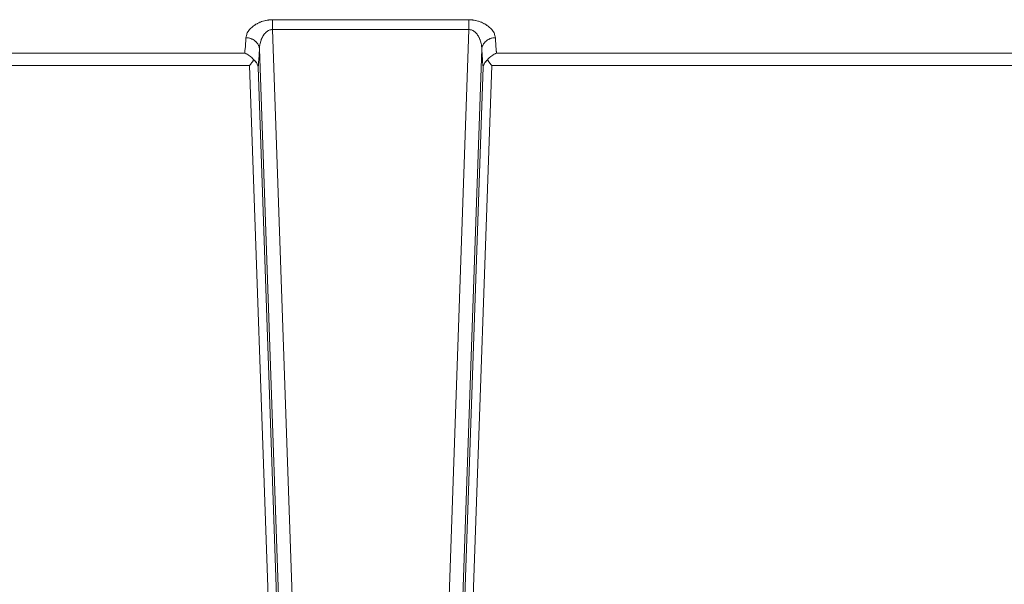
# Model space of a CAD drawing. Extents: x 109 to 311, y 35 to 262.
# Drawn here: x 224 to 230, y 39 to 42 of the extents above; entities that cross this region are included whole.
import ezdxf

# ---------------------------------------------------------------- set-up
doc = ezdxf.new("R2010")
doc.units = 0

# ---------------------------------------------------------------- blocks, each defined once
blk = doc.blocks.new('A serie')
at = {"color": 7, "lineweight": 0}
for p, q in [((11.0338, -113.2841), (11.0338, -113.2262)), ((11.0338, -113.2262), (12.1903, -113.2262)), ((12.1903, -113.2841), (12.1903, -113.2262)), ((11.1582, -116.8473), (11.0338, -113.2841)), ((11.0338, -113.2841), (12.1903, -113.2841)), ((12.1903, -113.2841), (12.066, -116.8473)), ((11.0783, -116.8477), (10.958, -113.3971)), ((12.2661, -113.3971), (12.1459, -116.8477)), ((-23.4504, -113.4229), (10.8709, -113.4229)), ((12.3529, -113.4229), (15.6744, -113.4229)), ((-23.4478, -113.4952), (10.8995, -113.4952)), ((10.8995, -113.4952), (11.0162, -116.8404)), ((10.9498, -113.5052), (11.0662, -116.8404)), ((12.1579, -116.8404), (12.2744, -113.5052)), ((12.2079, -116.8404), (12.3247, -113.4952)), ((12.3247, -113.4952), (15.6719, -113.4952))]:
    blk.add_line(p, q, dxfattribs=at)
for points, knots in [([(10.8781, -113.3316), (10.8809, -113.3109), (10.876, -113.3385), (10.8805, -113.3178), (10.8884, -113.2965), (10.8771, -113.3247), (10.886, -113.3037), (10.8988, -113.2823), (10.8812, -113.3102), (10.895, -113.2896), (10.9122, -113.2692), (10.8888, -113.2961), (10.9067, -113.2761), (10.9277, -113.2572), (10.8991, -113.282), (10.9208, -113.2637), (10.9442, -113.2469), (10.9125, -113.2689), (10.9367, -113.2527), (10.9618, -113.2389), (10.9281, -113.2568), (10.9535, -113.2438), (10.9787, -113.2331), (10.9449, -113.2469), (10.9704, -113.2369), (10.9956, -113.2289), (10.9618, -113.2389), (10.9873, -113.2317), (11.0114, -113.2265), (10.979, -113.2331), (11.0035, -113.2286), (11.0266, -113.2255), (10.9956, -113.2293), (11.019, -113.2265), (11.041, -113.2255), (11.0114, -113.2269), (11.0338, -113.2262)], [0, 0, 0, 0, 1, 1, 1, 2, 2, 2, 3, 3, 3, 4, 4, 4, 5, 5, 5, 6, 6, 6, 7, 7, 7, 8, 8, 8, 9, 9, 9, 10, 10, 10, 11, 11, 11, 12, 12, 12, 12]), ([(12.1903, -113.2262), (12.2127, -113.2269), (12.1828, -113.2255), (12.2051, -113.2265), (12.2286, -113.2293), (12.1976, -113.2255), (12.2206, -113.2286), (12.2451, -113.2331), (12.2127, -113.2265), (12.2368, -113.2317), (12.262, -113.2389), (12.2286, -113.2289), (12.2537, -113.2369), (12.2792, -113.2469), (12.2455, -113.2331), (12.2706, -113.2438), (12.2961, -113.2568), (12.2623, -113.2389), (12.2875, -113.2527), (12.3116, -113.2689), (12.2799, -113.2469), (12.3033, -113.2637), (12.325, -113.282), (12.2964, -113.2572), (12.3175, -113.2761), (12.3354, -113.2961), (12.3119, -113.2692), (12.3292, -113.2896), (12.343, -113.3102), (12.3254, -113.2823), (12.3381, -113.3037), (12.3471, -113.3247), (12.3357, -113.2965), (12.3436, -113.3178), (12.3481, -113.3385), (12.3433, -113.3109), (12.3461, -113.3316)], [0, 0, 0, 0, 1, 1, 1, 2, 2, 2, 3, 3, 3, 4, 4, 4, 5, 5, 5, 6, 6, 6, 7, 7, 7, 8, 8, 8, 9, 9, 9, 10, 10, 10, 11, 11, 11, 12, 12, 12, 12]), ([(10.958, -113.3971), (10.9591, -113.3743), (10.957, -113.4046), (10.9587, -113.3819), (10.9625, -113.3585), (10.9573, -113.3895), (10.9615, -113.3664), (10.9673, -113.3433), (10.9591, -113.374), (10.9656, -113.3512), (10.9735, -113.3292), (10.9625, -113.3585), (10.9711, -113.3364), (10.9811, -113.3161), (10.9673, -113.343), (10.978, -113.323), (10.9894, -113.3054), (10.9739, -113.3288), (10.9856, -113.3113), (10.9976, -113.2968), (10.9814, -113.3161), (10.9939, -113.302), (11.0063, -113.2906), (10.9894, -113.3054), (11.0021, -113.2947), (11.0145, -113.2865), (10.998, -113.2968), (11.0107, -113.2896), (11.0224, -113.2841), (11.0066, -113.291), (11.0187, -113.2861), (11.03, -113.283), (11.0145, -113.2868), (11.0262, -113.2844), (11.0376, -113.2834), (11.0224, -113.2844), (11.0338, -113.2841)], [0, 0, 0, 0, 1, 1, 1, 2, 2, 2, 3, 3, 3, 4, 4, 4, 5, 5, 5, 6, 6, 6, 7, 7, 7, 8, 8, 8, 9, 9, 9, 10, 10, 10, 11, 11, 11, 12, 12, 12, 12]), ([(12.1903, -113.2841), (12.2017, -113.2844), (12.1865, -113.2834), (12.1979, -113.2844), (12.2096, -113.2868), (12.1941, -113.283), (12.2055, -113.2861), (12.2179, -113.291), (12.2017, -113.2841), (12.2138, -113.2896), (12.2262, -113.2968), (12.2096, -113.2865), (12.222, -113.2947), (12.2348, -113.3054), (12.2179, -113.2906), (12.2303, -113.302), (12.2427, -113.3161), (12.2265, -113.2968), (12.2386, -113.3113), (12.2503, -113.3288), (12.2348, -113.3054), (12.2461, -113.323), (12.2568, -113.343), (12.243, -113.3161), (12.253, -113.3364), (12.2616, -113.3585), (12.2506, -113.3292), (12.2585, -113.3512), (12.2651, -113.374), (12.2568, -113.3433), (12.2627, -113.3664), (12.2668, -113.3895), (12.2616, -113.3585), (12.2654, -113.3819), (12.2672, -113.4046), (12.2651, -113.3743), (12.2661, -113.3971)], [0, 0, 0, 0, 1, 1, 1, 2, 2, 2, 3, 3, 3, 4, 4, 4, 5, 5, 5, 6, 6, 6, 7, 7, 7, 8, 8, 8, 9, 9, 9, 10, 10, 10, 11, 11, 11, 12, 12, 12, 12]), ([(10.8709, -113.4229), (10.875, -113.3833), (10.8698, -113.4363), (10.8736, -113.3967), (10.8774, -113.3506), (10.8726, -113.4119), (10.876, -113.3661), (10.8791, -113.3144), (10.875, -113.3833), (10.8781, -113.3316)], [0, 0, 0, 0, 1, 1, 1, 2, 2, 2, 3, 3, 3, 3]), ([(10.958, -113.3971), (10.9549, -113.3778), (10.9597, -113.4033), (10.9556, -113.3843), (10.9484, -113.3657), (10.9587, -113.3902), (10.9504, -113.3719), (10.9394, -113.3547), (10.9549, -113.3771), (10.9429, -113.3609), (10.9284, -113.3457), (10.9484, -113.3654), (10.9329, -113.3509), (10.9153, -113.3385), (10.9391, -113.3543), (10.9212, -113.343), (10.9012, -113.3333), (10.9281, -113.3454), (10.9074, -113.3368), (10.886, -113.3306), (10.915, -113.3382), (10.8929, -113.333), (10.8705, -113.3302), (10.9005, -113.3333), (10.8781, -113.3316)], [0, 0, 0, 0, 1, 1, 1, 2, 2, 2, 3, 3, 3, 4, 4, 4, 5, 5, 5, 6, 6, 6, 7, 7, 7, 8, 8, 8, 8]), ([(12.2661, -113.3971), (12.2692, -113.3778), (12.2644, -113.4033), (12.2685, -113.3843), (12.2758, -113.3657), (12.2654, -113.3902), (12.2737, -113.3719), (12.2847, -113.3547), (12.2692, -113.3771), (12.2813, -113.3609), (12.2958, -113.3457), (12.2758, -113.3654), (12.2913, -113.3509), (12.3088, -113.3385), (12.2851, -113.3543), (12.303, -113.343), (12.323, -113.3333), (12.2961, -113.3454), (12.3164, -113.3368), (12.3381, -113.3306), (12.3092, -113.3382), (12.3309, -113.333), (12.3536, -113.3302), (12.3237, -113.3333), (12.3461, -113.3316)], [0, 0, 0, 0, 1, 1, 1, 2, 2, 2, 3, 3, 3, 4, 4, 4, 5, 5, 5, 6, 6, 6, 7, 7, 7, 8, 8, 8, 8]), ([(12.3461, -113.3316), (12.3492, -113.3833), (12.345, -113.3144), (12.3481, -113.3661), (12.3516, -113.4119), (12.3467, -113.3506), (12.3505, -113.3967), (12.3543, -113.4363), (12.3492, -113.3833), (12.3529, -113.4229)], [0, 0, 0, 0, 1, 1, 1, 2, 2, 2, 3, 3, 3, 3]), ([(10.9498, -113.5052), (10.9546, -113.4598), (10.9484, -113.5207), (10.9529, -113.4749), (10.957, -113.4205), (10.9515, -113.4932), (10.9556, -113.4384), (10.9591, -113.376), (10.9546, -113.4594), (10.958, -113.3971)], [0, 0, 0, 0, 1, 1, 1, 2, 2, 2, 3, 3, 3, 3]), ([(12.2661, -113.3971), (12.2696, -113.4594), (12.2651, -113.376), (12.2685, -113.4384), (12.2727, -113.4932), (12.2672, -113.4205), (12.2713, -113.4749), (12.2758, -113.5207), (12.2696, -113.4598), (12.2744, -113.5052)], [0, 0, 0, 0, 1, 1, 1, 2, 2, 2, 3, 3, 3, 3]), ([(10.9246, -113.4618), (10.9063, -113.4415), (10.9312, -113.468), (10.9122, -113.4484), (10.8926, -113.4319), (10.9191, -113.4536), (10.8991, -113.4377), (10.8784, -113.4246), (10.906, -113.4415), (10.885, -113.4291), (10.8643, -113.4195), (10.8922, -113.4319), (10.8709, -113.4229)], [0, 0, 0, 0, 1, 1, 1, 2, 2, 2, 3, 3, 3, 4, 4, 4, 4]), ([(10.9246, -113.4618), (10.9125, -113.478), (10.9287, -113.4563), (10.9163, -113.4729), (10.9039, -113.4894), (10.9208, -113.467), (10.9081, -113.4839), (10.8953, -113.5008), (10.9122, -113.4784), (10.8995, -113.4952)], [0, 0, 0, 0, 1, 1, 1, 2, 2, 2, 3, 3, 3, 3]), ([(10.9498, -113.5052), (10.9477, -113.4915), (10.9508, -113.5101), (10.948, -113.4963), (10.9432, -113.4822), (10.9501, -113.5004), (10.9446, -113.487), (10.9374, -113.4735), (10.9477, -113.4911), (10.9398, -113.478), (10.9298, -113.4653), (10.9432, -113.4822), (10.9329, -113.4698), (10.9205, -113.4577), (10.9374, -113.4735), (10.9246, -113.4618)], [0, 0, 0, 0, 1, 1, 1, 2, 2, 2, 3, 3, 3, 4, 4, 4, 5, 5, 5, 5]), ([(12.2744, -113.5052), (12.2765, -113.4915), (12.2734, -113.5101), (12.2761, -113.4963), (12.2809, -113.4822), (12.274, -113.5004), (12.2796, -113.487), (12.2868, -113.4735), (12.2765, -113.4911), (12.2844, -113.478), (12.2944, -113.4653), (12.2809, -113.4822), (12.2913, -113.4698), (12.3037, -113.4577), (12.2868, -113.4735), (12.2995, -113.4618)], [0, 0, 0, 0, 1, 1, 1, 2, 2, 2, 3, 3, 3, 4, 4, 4, 5, 5, 5, 5]), ([(12.2995, -113.4618), (12.3178, -113.4415), (12.293, -113.468), (12.3119, -113.4484), (12.3316, -113.4319), (12.3051, -113.4536), (12.325, -113.4377), (12.3457, -113.4246), (12.3181, -113.4415), (12.3392, -113.4291), (12.3598, -113.4195), (12.3319, -113.4319), (12.3529, -113.4229)], [0, 0, 0, 0, 1, 1, 1, 2, 2, 2, 3, 3, 3, 4, 4, 4, 4]), ([(12.2995, -113.4618), (12.3116, -113.478), (12.2954, -113.4563), (12.3075, -113.4729), (12.3202, -113.4894), (12.3033, -113.467), (12.3161, -113.4839), (12.3288, -113.5008), (12.3116, -113.4784), (12.3247, -113.4952)], [0, 0, 0, 0, 1, 1, 1, 2, 2, 2, 3, 3, 3, 3])]:
    blk.add_open_spline(points, degree=3, knots=knots, dxfattribs=at)

msp = doc.modelspace()

# ---------------------------------------------------------------- block references
at = {"linetype": 'Continuous', "lineweight": 0}
msp.add_blockref('A serie', (214.7374, 155.573), dxfattribs=at)

doc.saveas('drawing.dxf')
